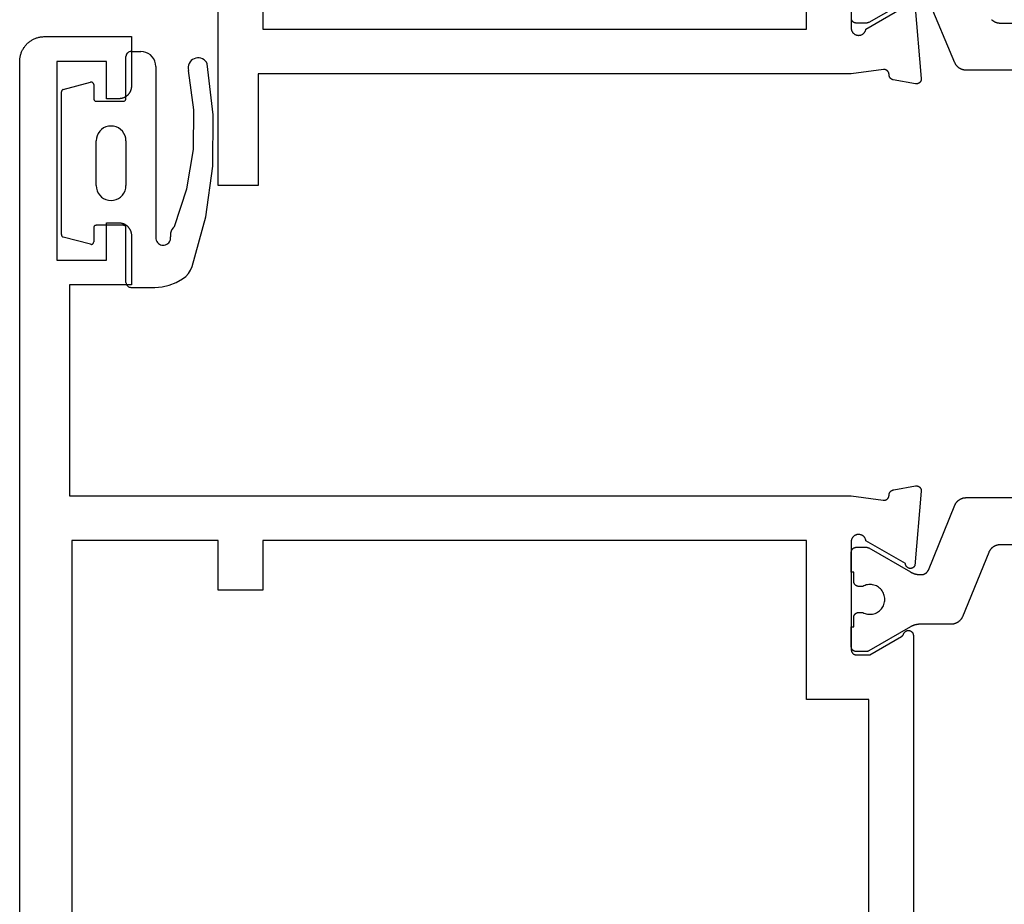
# Model space of a CAD drawing. Units: millimetres. Extents: x 0 to 2874, y -3241 to -50.
# Drawn here: x 2508 to 2547, y -602 to -566 of the extents above; entities that cross this region are included whole.
import ezdxf

# ---------------------------------------------------------------- set-up
doc = ezdxf.new("R2010")
doc.units = ezdxf.units.MM
doc.layers.add('CrossSectionsGums', color=1, linetype='Continuous')
doc.layers.add('CrossSectionsProfils', color=7, linetype='Continuous')

# ---------------------------------------------------------------- blocks, each defined once
blk = doc.blocks.new('04_14067_X', base_point=(70.9, 0))
at = {"layer": 'CrossSectionsProfils', "flags": 128}
for points in [[(28.9, 28.7), (24.5, 28.7), (24.483, 28.696), (24.466, 28.692), (24.449, 28.686), (24.433, 28.68), (24.417, 28.673), (24.402, 28.664), (24.387, 28.655), (24.372, 28.645), (24.359, 28.634), (24.346, 28.622), (24.333, 28.61), (24.322, 28.597), (24.311, 28.583), (24.301, 28.569), (24.292, 28.554), (24.283, 28.538), (24.276, 28.522), (24.27, 28.506), (24.264, 28.49), (24.26, 28.473), (24.256, 28.455), (24.254, 28.438), (24.252, 28.421), (24.252, 28.403), (24.253, 28.386), (24.254, 28.368), (24.257, 28.351), (24.26, 28.334), (24.265, 28.317), (24.271, 28.3), (24.277, 28.284), (24.285, 28.268), (24.293, 28.253), (24.302, 28.238), (24.313, 28.224), (24.324, 28.21), (24.335, 28.197), (24.348, 28.185), (24.361, 28.173), (24.375, 28.163), (24.389, 28.153), (24.404, 28.144), (24.42, 28.135), (24.436, 28.128), (24.452, 28.122), (24.469, 28.116), (24.485, 28.112), (24.503, 28.109), (24.503, 28.109), (25.421, 26.518)], [(25.517, 26.143), (22.515, 25.88), (22.507, 25.879), (22.499, 25.879), (22.492, 25.879), (22.484, 25.88), (22.477, 25.88), (22.469, 25.881), (22.461, 25.882), (22.454, 25.884), (22.447, 25.886), (22.439, 25.888), (22.432, 25.89), (22.425, 25.893), (22.418, 25.896), (22.411, 25.899), (22.404, 25.902), (22.397, 25.906), (22.391, 25.91), (22.384, 25.914), (22.378, 25.919), (22.372, 25.923), (22.366, 25.928), (22.361, 25.933), (22.355, 25.939), (22.35, 25.944), (22.345, 25.95), (22.34, 25.956), (22.335, 25.962), (22.331, 25.968), (22.327, 25.974), (22.323, 25.981), (22.319, 25.988), (22.316, 25.995), (22.313, 26.002), (22.31, 26.009), (22.308, 26.016), (22.305, 26.023), (22.303, 26.031), (22.302, 26.038), (22.3, 26.046), (22.299, 26.053), (22.298, 26.061), (22.298, 26.068), (22.297, 26.076), (22.297, 26.084), (22.298, 26.091), (22.298, 26.099), (22.299, 26.106), (22.3, 26.114), (22.3, 26.114), (22.459, 27.015), (22.461, 27.021), (22.462, 27.027), (22.464, 27.032), (22.466, 27.038), (22.468, 27.043), (22.471, 27.049), (22.473, 27.054), (22.476, 27.059), (22.478, 27.065), (22.481, 27.07), (22.484, 27.075), (22.487, 27.08), (22.49, 27.085), (22.494, 27.09), (22.497, 27.094), (22.501, 27.099), (22.505, 27.104), (22.509, 27.108), (22.513, 27.112), (22.517, 27.117), (22.521, 27.121), (22.525, 27.125), (22.53, 27.129), (22.534, 27.132), (22.539, 27.136), (22.544, 27.14), (22.549, 27.143), (22.554, 27.146), (22.559, 27.149), (22.564, 27.152), (22.569, 27.155), (22.574, 27.158), (22.579, 27.16), (22.585, 27.163), (22.59, 27.165), (22.596, 27.167), (22.601, 27.169), (22.607, 27.171), (22.613, 27.172), (22.618, 27.174), (22.624, 27.175), (22.63, 27.176), (22.636, 27.177), (22.642, 27.178), (22.647, 27.179), (22.653, 27.18), (22.659, 27.18), (22.665, 27.18), (22.665, 27.18), (22.672, 27.18), (22.679, 27.18), (22.686, 27.18), (22.693, 27.181), (22.701, 27.182), (22.708, 27.183), (22.715, 27.184), (22.721, 27.186), (22.728, 27.188), (22.735, 27.19), (22.742, 27.192), (22.749, 27.194), (22.755, 27.197), (22.762, 27.2), (22.768, 27.203), (22.774, 27.207), (22.78, 27.211), (22.786, 27.214), (22.792, 27.219), (22.798, 27.223), (22.803, 27.227), (22.808, 27.232), (22.814, 27.237), (22.819, 27.242), (22.823, 27.247), (22.828, 27.253), (22.833, 27.258), (22.837, 27.264), (22.841, 27.27), (22.845, 27.276), (22.848, 27.282), (22.852, 27.288), (22.855, 27.294), (22.858, 27.301), (22.86, 27.307), (22.863, 27.314), (22.865, 27.321), (22.867, 27.328), (22.869, 27.335), (22.87, 27.341), (22.872, 27.348), (22.873, 27.356), (22.873, 27.363), (22.874, 27.37), (22.874, 27.377), (22.874, 27.384), (22.874, 27.391), (22.873, 27.398), (22.873, 27.398), (22.7, 28.7), (22.7, 52.6), (18.2, 52.6), (18.2, 54.2), (29.2, 54.2)], [(64.6, 60.1), (31, 60.1), (31, 52.4), (24.5, 52.4), (24.5, 30.5), (30.9, 30.5), (30.9, 28), (58.2, 28), (58.2, 30.5), (64.6, 30.5), (64.6, 52.4), (62.6, 52.4), (62.6, 54.2), (64.6, 54.2), (64.6, 60.1)]]:
    blk.add_lwpolyline(points, dxfattribs=at)
at = {"layer": 'CrossSectionsProfils', "color": 1, "flags": 128}
for points in [[(22.846, 24.069), (22.847, 24.081), (22.847, 24.093), (22.848, 24.106), (22.849, 24.118), (22.85, 24.13), (22.852, 24.142), (22.854, 24.154), (22.856, 24.166), (22.858, 24.178), (22.861, 24.19), (22.864, 24.201), (22.868, 24.213), (22.871, 24.225), (22.875, 24.236), (22.88, 24.248), (22.884, 24.259), (22.889, 24.27), (22.894, 24.281), (22.899, 24.292), (22.905, 24.303), (22.911, 24.314), (22.917, 24.324), (22.923, 24.335), (22.93, 24.345), (22.936, 24.355), (22.943, 24.365), (22.951, 24.375), (22.958, 24.384), (22.966, 24.394), (22.974, 24.403), (22.982, 24.412), (22.991, 24.421), (23, 24.429), (23.008, 24.437), (23.018, 24.446), (23.027, 24.453), (23.036, 24.461), (23.046, 24.469), (23.056, 24.476), (23.066, 24.483), (23.076, 24.489), (23.086, 24.496), (23.097, 24.502), (23.107, 24.508), (23.118, 24.514), (23.129, 24.519), (23.14, 24.524), (23.151, 24.529), (23.151, 24.529), (25.664, 25.596)], [(25.739, 26.32), (24.773, 27.994), (24.772, 27.995), (24.771, 27.997), (24.77, 27.999), (24.769, 28.001), (24.768, 28.003), (24.767, 28.005), (24.766, 28.007), (24.765, 28.009), (24.764, 28.011), (24.763, 28.013), (24.763, 28.015), (24.762, 28.017), (24.761, 28.019), (24.76, 28.021), (24.759, 28.023), (24.759, 28.025), (24.758, 28.027), (24.757, 28.029), (24.756, 28.031), (24.756, 28.033), (24.755, 28.036), (24.754, 28.038), (24.754, 28.04), (24.753, 28.042), (24.753, 28.044), (24.752, 28.046), (24.752, 28.048), (24.751, 28.05), (24.751, 28.052), (24.75, 28.055), (24.75, 28.057), (24.75, 28.059), (24.749, 28.061), (24.749, 28.063), (24.749, 28.065), (24.748, 28.067), (24.748, 28.07), (24.748, 28.072), (24.747, 28.074), (24.747, 28.076), (24.747, 28.078), (24.747, 28.081), (24.747, 28.083), (24.747, 28.085), (24.747, 28.087), (24.747, 28.089), (24.747, 28.091), (24.746, 28.094), (24.746, 28.094), (24.746, 28.5), (24.747, 28.507), (24.747, 28.513), (24.747, 28.52), (24.748, 28.526), (24.749, 28.533), (24.75, 28.539), (24.752, 28.545), (24.753, 28.552), (24.755, 28.558), (24.757, 28.564), (24.759, 28.57), (24.762, 28.577), (24.764, 28.583), (24.767, 28.588), (24.77, 28.594), (24.773, 28.6), (24.777, 28.606), (24.78, 28.611), (24.784, 28.616), (24.788, 28.622), (24.792, 28.627), (24.796, 28.632), (24.801, 28.637), (24.805, 28.641), (24.81, 28.646), (24.815, 28.65), (24.82, 28.655), (24.825, 28.659), (24.83, 28.663), (24.835, 28.666), (24.841, 28.67), (24.846, 28.673), (24.852, 28.676), (24.858, 28.679), (24.864, 28.682), (24.87, 28.685), (24.876, 28.687), (24.882, 28.689)], [(24.882, 23.046), (24.874, 23.037), (24.866, 23.027), (24.858, 23.018), (24.851, 23.009), (24.843, 22.999), (24.836, 22.989), (24.83, 22.979), (24.823, 22.969), (24.817, 22.958), (24.811, 22.948), (24.805, 22.937), (24.799, 22.926), (24.794, 22.915), (24.789, 22.904), (24.784, 22.893), (24.78, 22.882), (24.775, 22.87), (24.771, 22.859), (24.768, 22.847), (24.764, 22.835), (24.761, 22.823), (24.758, 22.812), (24.756, 22.8), (24.754, 22.788), (24.752, 22.776), (24.75, 22.764), (24.749, 22.751), (24.748, 22.739), (24.747, 22.727), (24.747, 22.715), (24.746, 22.703), (24.746, 22.703), (24.746, 16.097)], [(22.846, 14.731), (22.846, 24.069)]]:
    blk.add_lwpolyline(points, dxfattribs=at)
blk = doc.blocks.new('04_24078_X', base_point=(0, -62.2))
at = {"layer": 'CrossSectionsProfils', "flags": 128}
for points in [[(65.7, 0), (1, 0), (0.967, -0.001), (0.935, -0.002), (0.902, -0.005), (0.869, -0.009), (0.837, -0.013), (0.805, -0.019), (0.773, -0.026), (0.741, -0.034), (0.71, -0.043), (0.679, -0.053), (0.648, -0.064), (0.617, -0.076), (0.587, -0.089), (0.558, -0.103), (0.529, -0.118), (0.5, -0.134), (0.472, -0.151), (0.444, -0.169), (0.418, -0.187), (0.391, -0.207), (0.366, -0.227), (0.341, -0.248), (0.316, -0.27), (0.293, -0.293), (0.27, -0.316), (0.248, -0.341), (0.227, -0.366), (0.207, -0.391), (0.187, -0.418), (0.169, -0.444), (0.151, -0.472), (0.134, -0.5), (0.118, -0.529), (0.103, -0.558), (0.089, -0.587), (0.076, -0.617), (0.064, -0.648), (0.053, -0.679), (0.043, -0.71), (0.034, -0.741), (0.026, -0.773), (0.019, -0.805), (0.013, -0.837), (0.009, -0.869), (0.005, -0.902), (0.002, -0.935), (0.001, -0.967), (0, -1), (0, -1), (0, -4.5), (2, -4.5), (2.016, -4.5), (2.033, -4.499), (2.049, -4.498), (2.065, -4.496), (2.081, -4.493), (2.098, -4.49), (2.114, -4.487), (2.129, -4.483), (2.145, -4.478), (2.161, -4.473), (2.176, -4.468), (2.191, -4.462), (2.206, -4.455), (2.221, -4.448), (2.236, -4.441), (2.25, -4.433), (2.264, -4.425), (2.278, -4.416), (2.291, -4.406), (2.304, -4.397), (2.317, -4.387), (2.33, -4.376), (2.342, -4.365), (2.354, -4.354), (2.365, -4.342), (2.376, -4.33), (2.387, -4.317), (2.397, -4.304), (2.406, -4.291), (2.416, -4.278), (2.425, -4.264), (2.433, -4.25), (2.441, -4.236), (2.448, -4.221), (2.455, -4.206), (2.462, -4.191), (2.468, -4.176), (2.473, -4.161), (2.478, -4.145), (2.483, -4.129), (2.487, -4.114), (2.49, -4.098), (2.493, -4.081), (2.496, -4.065), (2.498, -4.049), (2.499, -4.033), (2.5, -4.016), (2.5, -4), (2.5, -4), (2.5, -3.5), (1, -3.5), (1, -1.5), (9, -1.5), (9, -3.5), (7.5, -3.5), (7.5, -4), (7.5, -4.016), (7.501, -4.033), (7.502, -4.049), (7.504, -4.065), (7.507, -4.081), (7.51, -4.098), (7.513, -4.114), (7.517, -4.129), (7.522, -4.145), (7.527, -4.161), (7.532, -4.176), (7.538, -4.191), (7.545, -4.206), (7.552, -4.221), (7.559, -4.236), (7.567, -4.25), (7.575, -4.264), (7.584, -4.278), (7.594, -4.291), (7.603, -4.304), (7.613, -4.317), (7.624, -4.33), (7.635, -4.342), (7.646, -4.354), (7.658, -4.365), (7.67, -4.376), (7.683, -4.387), (7.696, -4.397), (7.709, -4.406), (7.722, -4.416), (7.736, -4.425), (7.75, -4.433), (7.764, -4.441), (7.779, -4.448), (7.794, -4.455), (7.809, -4.462), (7.824, -4.468), (7.839, -4.473), (7.855, -4.478), (7.871, -4.483), (7.886, -4.487), (7.902, -4.49), (7.919, -4.493), (7.935, -4.496), (7.951, -4.498), (7.967, -4.499), (7.984, -4.5), (8, -4.5), (8, -4.5), (10, -4.5), (10, -2), (18.5, -2), (18.5, -33.5), (18.671, -34.785), (18.672, -34.793), (18.673, -34.8), (18.674, -34.807), (18.674, -34.815), (18.674, -34.822), (18.674, -34.83), (18.673, -34.837), (18.673, -34.845), (18.672, -34.852), (18.67, -34.859), (18.669, -34.867), (18.667, -34.874), (18.665, -34.881), (18.662, -34.888), (18.659, -34.895), (18.657, -34.902), (18.653, -34.909), (18.65, -34.915), (18.646, -34.922), (18.642, -34.928), (18.638, -34.934), (18.634, -34.94), (18.629, -34.946), (18.624, -34.952), (18.619, -34.957), (18.614, -34.963), (18.609, -34.968), (18.603, -34.973), (18.597, -34.977), (18.591, -34.982), (18.585, -34.986), (18.579, -34.99), (18.573, -34.994), (18.566, -34.998), (18.559, -35.001), (18.553, -35.004), (18.546, -35.007), (18.539, -35.009), (18.531, -35.012), (18.524, -35.014), (18.517, -35.015), (18.51, -35.017), (18.502, -35.018), (18.495, -35.019), (18.488, -35.019), (18.48, -35.02), (18.473, -35.02), (18.465, -35.02), (18.465, -35.02), (18.459, -35.02), (18.452, -35.02), (18.446, -35.021), (18.439, -35.022), (18.433, -35.023), (18.426, -35.024), (18.42, -35.026), (18.413, -35.027), (18.407, -35.029), (18.401, -35.031), (18.395, -35.033), (18.389, -35.036), (18.383, -35.038), (18.377, -35.041), (18.371, -35.044), (18.365, -35.047), (18.359, -35.05), (18.354, -35.054), (18.348, -35.057), (18.343, -35.061), (18.338, -35.065), (18.333, -35.069), (18.328, -35.073), (18.323, -35.078), (18.318, -35.082), (18.313, -35.087), (18.309, -35.092), (18.305, -35.097), (18.3, -35.102), (18.296, -35.107), (18.293, -35.112), (18.289, -35.117), (18.285, -35.123), (18.282, -35.129), (18.279, -35.134), (18.276, -35.14), (18.273, -35.146), (18.27, -35.152), (18.268, -35.158), (18.266, -35.164), (18.263, -35.17), (18.261, -35.177), (18.26, -35.183), (18.258, -35.189), (18.257, -35.196), (18.256, -35.202), (18.255, -35.209), (18.254, -35.215), (18.254, -35.215), (18.1, -36.086), (18.099, -36.094), (18.098, -36.101), (18.098, -36.109), (18.097, -36.116), (18.097, -36.124), (18.098, -36.132), (18.098, -36.139), (18.099, -36.147), (18.1, -36.154), (18.102, -36.162), (18.103, -36.169), (18.105, -36.177), (18.108, -36.184), (18.11, -36.191), (18.113, -36.198), (18.116, -36.205), (18.119, -36.212), (18.123, -36.219), (18.127, -36.226), (18.131, -36.232), (18.135, -36.238), (18.14, -36.244), (18.145, -36.25), (18.15, -36.256), (18.155, -36.261), (18.161, -36.267), (18.166, -36.272), (18.172, -36.277), (18.178, -36.281), (18.184, -36.286), (18.191, -36.29), (18.197, -36.294), (18.204, -36.298), (18.211, -36.301), (18.218, -36.304), (18.225, -36.307), (18.232, -36.31), (18.239, -36.312), (18.247, -36.314), (18.254, -36.316), (18.262, -36.318), (18.269, -36.319), (18.277, -36.32), (18.284, -36.32), (18.292, -36.321), (18.3, -36.321), (18.307, -36.321), (18.315, -36.32), (18.315, -36.32), (21.317, -36.057), (21.327, -36.052), (21.336, -36.046), (21.345, -36.039), (21.353, -36.032), (21.361, -36.025), (21.369, -36.017), (21.376, -36.009), (21.383, -36), (21.389, -35.991), (21.395, -35.981), (21.401, -35.972), (21.405, -35.962), (21.409, -35.951), (21.413, -35.941), (21.416, -35.93), (21.418, -35.919), (21.42, -35.909), (21.421, -35.898), (21.422, -35.887), (21.422, -35.876), (21.421, -35.865), (21.42, -35.854), (21.418, -35.843), (21.416, -35.832), (21.413, -35.821), (21.409, -35.811), (21.405, -35.801), (21.4, -35.791), (21.395, -35.781), (21.389, -35.772), (21.383, -35.762), (21.376, -35.754), (21.369, -35.745), (21.361, -35.738), (21.353, -35.73), (21.344, -35.723), (21.335, -35.717), (21.326, -35.711), (21.316, -35.705), (21.306, -35.7), (21.296, -35.696), (21.286, -35.692), (21.275, -35.689), (21.265, -35.686), (21.254, -35.684), (21.243, -35.683), (21.232, -35.682), (21.221, -35.682), (21.221, -35.682), (20.303, -34.091), (20.286, -34.088), (20.269, -34.084), (20.252, -34.078), (20.236, -34.072), (20.22, -34.065), (20.204, -34.056), (20.189, -34.047), (20.175, -34.037), (20.161, -34.027), (20.148, -34.015), (20.135, -34.003), (20.124, -33.99), (20.113, -33.976), (20.103, -33.962), (20.093, -33.947), (20.085, -33.932), (20.077, -33.916), (20.071, -33.9), (20.065, -33.883), (20.061, -33.866), (20.057, -33.849), (20.054, -33.832), (20.053, -33.814), (20.052, -33.797), (20.053, -33.779), (20.054, -33.762), (20.056, -33.745), (20.06, -33.727), (20.064, -33.71), (20.07, -33.694), (20.076, -33.678), (20.084, -33.662), (20.092, -33.646), (20.101, -33.631), (20.111, -33.617), (20.122, -33.603), (20.133, -33.59), (20.146, -33.578), (20.159, -33.566), (20.173, -33.555), (20.187, -33.545), (20.202, -33.536), (20.217, -33.527), (20.233, -33.52), (20.249, -33.514), (20.266, -33.508), (20.283, -33.504), (20.3, -33.5), (20.3, -33.5), (24.7, -33.5), (24.707, -33.5), (24.713, -33.5), (24.72, -33.501), (24.726, -33.502), (24.733, -33.503), (24.739, -33.504), (24.745, -33.505), (24.752, -33.507), (24.758, -33.509), (24.764, -33.511), (24.77, -33.513), (24.777, -33.515), (24.783, -33.518), (24.788, -33.521), (24.794, -33.524), (24.8, -33.527), (24.806, -33.53), (24.811, -33.534), (24.816, -33.537), (24.822, -33.541), (24.827, -33.545), (24.832, -33.55), (24.837, -33.554), (24.841, -33.559), (24.846, -33.563), (24.85, -33.568), (24.855, -33.573), (24.859, -33.578), (24.863, -33.584), (24.866, -33.589), (24.87, -33.594), (24.873, -33.6), (24.876, -33.606), (24.879, -33.612), (24.882, -33.617), (24.885, -33.623), (24.887, -33.63), (24.889, -33.636), (24.891, -33.642), (24.893, -33.648), (24.895, -33.655), (24.896, -33.661), (24.897, -33.667), (24.898, -33.674), (24.899, -33.68), (24.9, -33.687), (24.9, -33.693), (24.9, -33.7), (24.9, -33.7), (24.9, -34.25), (24.166, -35.521), (24.165, -35.523), (24.163, -35.526), (24.162, -35.529), (24.16, -35.531), (24.158, -35.534), (24.157, -35.536), (24.155, -35.539), (24.153, -35.541), (24.151, -35.543), (24.149, -35.546), (24.147, -35.548), (24.145, -35.55), (24.144, -35.553), (24.142, -35.555), (24.139, -35.557), (24.137, -35.559), (24.135, -35.561), (24.133, -35.564), (24.131, -35.566), (24.129, -35.568), (24.127, -35.57), (24.124, -35.572), (24.122, -35.574), (24.12, -35.576), (24.117, -35.578), (24.115, -35.579), (24.113, -35.581), (24.11, -35.583), (24.108, -35.585), (24.105, -35.586), (24.103, -35.588), (24.1, -35.59), (24.098, -35.591), (24.095, -35.593), (24.092, -35.594), (24.09, -35.596), (24.087, -35.597), (24.085, -35.599), (24.082, -35.6), (24.079, -35.601), (24.076, -35.603), (24.074, -35.604), (24.071, -35.605), (24.068, -35.606), (24.065, -35.607), (24.062, -35.608), (24.06, -35.609), (24.057, -35.61), (24.057, -35.61), (24.046, -35.615), (24.035, -35.619), (24.025, -35.625), (24.014, -35.63), (24.005, -35.637), (23.995, -35.644), (23.986, -35.652), (23.978, -35.66), (23.97, -35.668), (23.963, -35.677), (23.956, -35.687), (23.949, -35.697), (23.943, -35.707), (23.938, -35.718), (23.934, -35.728), (23.93, -35.74), (23.927, -35.751), (23.924, -35.762), (23.922, -35.774), (23.921, -35.786), (23.921, -35.797), (23.921, -35.809), (23.922, -35.821), (23.923, -35.832), (23.925, -35.844), (23.928, -35.855), (23.932, -35.866), (23.936, -35.877), (23.941, -35.888), (23.946, -35.898), (23.953, -35.908), (23.959, -35.918), (23.966, -35.927), (23.974, -35.936), (23.982, -35.945), (23.991, -35.952), (24, -35.96), (24.01, -35.967), (24.02, -35.973), (24.03, -35.978), (24.041, -35.983), (24.052, -35.988), (24.063, -35.991), (24.074, -35.995), (24.086, -35.997), (24.097, -35.999), (24.109, -36), (24.121, -36), (24.121, -36), (56.579, -36)], [(20.3, -2.1), (60.4, -2.1), (60.4, -8), (58.4, -8), (58.4, -9.8), (60.4, -9.8), (60.4, -31.7), (54, -31.7), (54, -34.2), (26.7, -34.2), (26.7, -31.7), (20.3, -31.7), (20.3, -9.8), (22.3, -9.8), (22.3, -8), (20.3, -8), (20.3, -2.1)]]:
    blk.add_lwpolyline(points, dxfattribs=at)
at = {"layer": 'CrossSectionsProfils', "color": 1, "flags": 128}
blk.add_lwpolyline([(20.469, -46.103), (20.469, -39.497), (20.47, -39.485), (20.47, -39.473), (20.471, -39.461), (20.472, -39.449), (20.473, -39.436), (20.475, -39.424), (20.477, -39.412), (20.479, -39.4), (20.481, -39.388), (20.484, -39.377), (20.487, -39.365), (20.491, -39.353), (20.494, -39.341), (20.498, -39.33), (20.502, -39.318), (20.507, -39.307), (20.512, -39.296), (20.517, -39.285), (20.522, -39.274), (20.528, -39.263), (20.533, -39.252), (20.54, -39.242), (20.546, -39.231), (20.552, -39.221), (20.559, -39.211), (20.566, -39.201), (20.574, -39.191), (20.581, -39.182), (20.589, -39.173), (20.597, -39.163), (20.605, -39.154), (20.614, -39.146), (20.623, -39.137), (20.631, -39.129), (20.64, -39.121), (20.65, -39.113), (20.659, -39.105), (20.669, -39.098), (20.679, -39.09), (20.689, -39.083), (20.699, -39.077), (20.709, -39.07), (20.72, -39.064), (20.73, -39.058), (20.741, -39.052), (20.752, -39.047), (20.763, -39.042), (20.774, -39.037), (20.774, -39.037), (23.365, -37.98), (23.376, -37.975), (23.387, -37.97), (23.398, -37.964), (23.409, -37.958), (23.419, -37.953), (23.43, -37.946), (23.44, -37.94), (23.45, -37.933), (23.46, -37.926), (23.47, -37.919), (23.48, -37.911), (23.489, -37.904), (23.498, -37.896), (23.508, -37.888), (23.516, -37.879), (23.525, -37.871), (23.534, -37.862), (23.542, -37.853), (23.55, -37.844), (23.558, -37.835), (23.565, -37.825), (23.572, -37.815), (23.58, -37.805), (23.586, -37.795), (23.593, -37.785), (23.599, -37.775), (23.605, -37.764), (23.611, -37.753), (23.617, -37.743), (23.622, -37.732), (23.627, -37.721), (23.632, -37.709), (23.636, -37.698), (23.641, -37.687), (23.645, -37.675), (23.648, -37.664), (23.652, -37.652), (23.655, -37.64), (23.657, -37.628), (23.66, -37.616), (23.662, -37.604), (23.664, -37.592), (23.666, -37.58), (23.667, -37.568), (23.668, -37.556), (23.669, -37.544), (23.669, -37.532), (23.669, -37.519), (23.669, -37.519), (23.669, -36.28), (23.669, -36.271), (23.67, -36.262), (23.67, -36.253), (23.67, -36.245), (23.671, -36.236), (23.671, -36.227), (23.672, -36.219), (23.672, -36.21), (23.673, -36.201), (23.674, -36.193), (23.675, -36.184), (23.676, -36.175), (23.677, -36.167), (23.679, -36.158), (23.68, -36.149), (23.682, -36.141), (23.683, -36.132), (23.685, -36.124), (23.687, -36.115), (23.688, -36.106), (23.69, -36.098), (23.692, -36.089), (23.694, -36.081), (23.697, -36.073), (23.699, -36.064), (23.701, -36.056), (23.704, -36.047), (23.706, -36.039), (23.709, -36.031), (23.712, -36.022), (23.715, -36.014), (23.718, -36.006), (23.721, -35.998), (23.724, -35.99), (23.727, -35.982), (23.73, -35.973), (23.734, -35.965), (23.737, -35.957), (23.741, -35.949), (23.744, -35.942), (23.748, -35.934), (23.752, -35.926), (23.756, -35.918), (23.76, -35.91), (23.764, -35.902), (23.768, -35.895), (23.772, -35.887), (23.777, -35.88), (23.777, -35.88), (24.743, -34.206), (24.744, -34.205), (24.745, -34.203), (24.746, -34.201), (24.747, -34.199), (24.748, -34.197), (24.749, -34.195), (24.75, -34.193), (24.751, -34.191), (24.752, -34.189), (24.753, -34.187), (24.753, -34.185), (24.754, -34.183), (24.755, -34.181), (24.756, -34.179), (24.757, -34.177), (24.757, -34.175), (24.758, -34.173), (24.759, -34.171), (24.76, -34.169), (24.76, -34.167), (24.761, -34.164), (24.761, -34.162), (24.762, -34.16), (24.763, -34.158), (24.763, -34.156), (24.764, -34.154), (24.764, -34.152), (24.765, -34.15), (24.765, -34.148), (24.766, -34.145), (24.766, -34.143), (24.766, -34.141), (24.767, -34.139), (24.767, -34.137), (24.767, -34.135), (24.768, -34.133), (24.768, -34.13), (24.768, -34.128), (24.768, -34.126), (24.769, -34.124), (24.769, -34.122), (24.769, -34.119), (24.769, -34.117), (24.769, -34.115), (24.769, -34.113), (24.769, -34.111), (24.769, -34.109), (24.769, -34.106), (24.769, -34.106), (24.769, -33.7), (24.769, -33.693), (24.769, -33.687), (24.768, -33.68), (24.768, -33.674), (24.767, -33.667), (24.766, -33.661), (24.764, -33.655), (24.763, -33.648), (24.761, -33.642), (24.759, -33.636), (24.757, -33.63), (24.754, -33.623), (24.752, -33.617), (24.749, -33.612), (24.746, -33.606), (24.743, -33.6), (24.739, -33.594), (24.736, -33.589), (24.732, -33.584), (24.728, -33.578), (24.724, -33.573), (24.72, -33.568), (24.715, -33.563), (24.711, -33.559), (24.706, -33.554), (24.701, -33.55), (24.696, -33.545), (24.691, -33.541), (24.686, -33.537), (24.681, -33.534), (24.675, -33.53), (24.669, -33.527), (24.664, -33.524), (24.658, -33.521), (24.652, -33.518), (24.646, -33.515), (24.64, -33.513), (24.634, -33.511), (24.627, -33.509), (24.621, -33.507), (24.615, -33.505), (24.608, -33.504), (24.602, -33.503), (24.596, -33.502), (24.589, -33.501), (24.583, -33.5), (24.576, -33.5), (24.569, -33.5), (24.569, -33.5), (23.769, -33.5), (23.769, -33.6), (23.394, -33.6), (23.388, -33.6), (23.381, -33.6), (23.375, -33.601), (23.368, -33.602), (23.362, -33.603), (23.355, -33.604), (23.349, -33.605), (23.343, -33.607), (23.336, -33.609), (23.33, -33.611), (23.324, -33.613), (23.318, -33.615), (23.312, -33.618), (23.306, -33.621), (23.3, -33.624), (23.294, -33.627), (23.289, -33.63), (23.283, -33.634), (23.278, -33.637), (23.273, -33.641), (23.268, -33.645), (23.263, -33.65), (23.258, -33.654), (23.253, -33.659), (23.248, -33.663), (23.244, -33.668), (23.24, -33.673), (23.236, -33.678), (23.232, -33.684), (23.228, -33.689), (23.225, -33.694), (23.221, -33.7), (23.218, -33.706), (23.215, -33.712), (23.212, -33.717), (23.21, -33.723), (23.207, -33.73), (23.205, -33.736), (23.203, -33.742), (23.201, -33.748), (23.2, -33.755), (23.198, -33.761), (23.197, -33.767), (23.196, -33.774), (23.195, -33.78), (23.195, -33.787), (23.195, -33.793), (23.194, -33.8), (23.194, -33.8), (23.194, -33.96), (23.218, -34.006), (23.237, -34.054), (23.251, -34.104), (23.262, -34.155), (23.268, -34.206), (23.269, -34.258), (23.266, -34.31), (23.259, -34.361), (23.247, -34.412), (23.231, -34.461), (23.211, -34.509), (23.186, -34.555), (23.158, -34.598), (23.126, -34.639), (23.091, -34.677), (23.052, -34.712), (23.011, -34.743), (22.967, -34.771), (22.921, -34.795), (22.873, -34.814), (22.823, -34.83), (22.773, -34.841), (22.721, -34.848), (22.669, -34.85), (22.618, -34.848), (22.566, -34.841), (22.515, -34.83), (22.466, -34.814), (22.418, -34.795), (22.372, -34.771), (22.328, -34.743), (22.287, -34.712), (22.248, -34.677), (22.213, -34.639), (22.181, -34.598), (22.153, -34.555), (22.128, -34.509), (22.108, -34.461), (22.092, -34.412), (22.08, -34.361), (22.072, -34.31), (22.069, -34.258), (22.071, -34.206), (22.077, -34.155), (22.087, -34.104), (22.102, -34.054), (22.121, -34.006), (22.144, -33.96), (22.144, -33.96), (22.144, -33.8), (22.144, -33.793), (22.144, -33.787), (22.143, -33.78), (22.143, -33.774), (22.142, -33.767), (22.141, -33.761), (22.139, -33.755), (22.138, -33.748), (22.136, -33.742), (22.134, -33.736), (22.132, -33.73), (22.129, -33.723), (22.127, -33.717), (22.124, -33.712), (22.121, -33.706), (22.118, -33.7), (22.114, -33.694), (22.111, -33.689), (22.107, -33.684), (22.103, -33.678), (22.099, -33.673), (22.095, -33.668), (22.09, -33.663), (22.086, -33.659), (22.081, -33.654), (22.076, -33.65), (22.071, -33.645), (22.066, -33.641), (22.061, -33.637), (22.056, -33.634), (22.05, -33.63), (22.044, -33.627), (22.039, -33.624), (22.033, -33.621), (22.027, -33.618), (22.021, -33.615), (22.015, -33.613), (22.009, -33.611), (22.002, -33.609), (21.996, -33.607), (21.99, -33.605), (21.983, -33.604), (21.977, -33.603), (21.971, -33.602), (21.964, -33.601), (21.958, -33.6), (21.951, -33.6), (21.944, -33.6), (21.944, -33.6), (21.569, -33.6), (21.569, -33.5), (20.769, -33.5), (20.763, -33.5), (20.756, -33.5), (20.75, -33.501), (20.743, -33.502), (20.737, -33.503), (20.73, -33.504), (20.724, -33.505), (20.718, -33.507), (20.711, -33.509), (20.705, -33.511), (20.699, -33.513), (20.693, -33.515), (20.687, -33.518), (20.681, -33.521), (20.675, -33.524), (20.669, -33.527), (20.664, -33.53), (20.658, -33.534), (20.653, -33.537), (20.648, -33.541), (20.643, -33.545), (20.638, -33.55), (20.633, -33.554), (20.628, -33.559), (20.623, -33.563), (20.619, -33.568), (20.615, -33.573), (20.611, -33.578), (20.607, -33.584), (20.603, -33.589), (20.6, -33.594), (20.596, -33.6), (20.593, -33.606), (20.59, -33.612), (20.587, -33.617), (20.585, -33.623), (20.582, -33.63), (20.58, -33.636), (20.578, -33.642), (20.576, -33.648), (20.575, -33.655), (20.573, -33.661), (20.572, -33.667), (20.571, -33.674), (20.57, -33.68), (20.57, -33.687), (20.57, -33.693), (20.569, -33.7), (20.569, -33.7), (20.569, -34.106), (20.569, -34.109), (20.569, -34.111), (20.57, -34.113), (20.57, -34.115), (20.57, -34.117), (20.57, -34.119), (20.57, -34.122), (20.57, -34.124), (20.57, -34.126), (20.571, -34.128), (20.571, -34.13), (20.571, -34.133), (20.571, -34.135), (20.572, -34.137), (20.572, -34.139), (20.572, -34.141), (20.573, -34.143), (20.573, -34.145), (20.574, -34.148), (20.574, -34.15), (20.575, -34.152), (20.575, -34.154), (20.576, -34.156), (20.576, -34.158), (20.577, -34.16), (20.577, -34.162), (20.578, -34.164), (20.579, -34.167), (20.579, -34.169), (20.58, -34.171), (20.581, -34.173), (20.582, -34.175), (20.582, -34.177), (20.583, -34.179), (20.584, -34.181), (20.585, -34.183), (20.586, -34.185), (20.586, -34.187), (20.587, -34.189), (20.588, -34.191), (20.589, -34.193), (20.59, -34.195), (20.591, -34.197), (20.592, -34.199), (20.593, -34.201), (20.594, -34.203), (20.595, -34.205), (20.596, -34.206), (20.596, -34.206), (21.562, -35.88), (21.567, -35.887), (21.571, -35.895), (21.575, -35.902), (21.579, -35.91), (21.583, -35.918), (21.587, -35.926), (21.591, -35.934), (21.594, -35.942), (21.598, -35.949), (21.602, -35.957), (21.605, -35.965), (21.609, -35.973), (21.612, -35.982), (21.615, -35.99), (21.618, -35.998), (21.621, -36.006), (21.624, -36.014), (21.627, -36.022), (21.63, -36.031), (21.632, -36.039), (21.635, -36.047), (21.637, -36.056), (21.64, -36.064), (21.642, -36.073), (21.644, -36.081), (21.647, -36.089), (21.649, -36.098), (21.65, -36.106), (21.652, -36.115), (21.654, -36.124), (21.656, -36.132), (21.657, -36.141), (21.659, -36.149), (21.66, -36.158), (21.661, -36.167), (21.663, -36.175), (21.664, -36.184), (21.665, -36.193), (21.666, -36.201), (21.666, -36.21), (21.667, -36.219), (21.668, -36.227), (21.668, -36.236), (21.669, -36.245), (21.669, -36.253), (21.669, -36.262), (21.669, -36.271), (21.669, -36.28), (21.669, -36.28), (21.669, -36.328), (21.669, -36.335), (21.669, -36.343), (21.669, -36.35), (21.668, -36.357), (21.667, -36.364), (21.666, -36.372), (21.665, -36.379), (21.664, -36.386), (21.662, -36.393), (21.661, -36.4), (21.659, -36.407), (21.657, -36.414), (21.655, -36.421), (21.652, -36.428), (21.65, -36.435), (21.647, -36.442), (21.644, -36.449), (21.641, -36.455), (21.638, -36.462), (21.635, -36.468), (21.631, -36.475), (21.627, -36.481), (21.624, -36.487), (21.62, -36.494), (21.615, -36.5), (21.611, -36.506), (21.607, -36.511), (21.602, -36.517), (21.598, -36.523), (21.593, -36.528), (21.588, -36.534), (21.583, -36.539), (21.578, -36.544), (21.572, -36.549), (21.567, -36.554), (21.561, -36.559), (21.556, -36.563), (21.55, -36.568), (21.544, -36.572), (21.538, -36.576), (21.532, -36.58), (21.526, -36.584), (21.519, -36.588), (21.513, -36.591), (21.507, -36.595), (21.5, -36.598), (21.493, -36.601), (21.487, -36.604), (21.487, -36.604), (18.874, -37.671), (18.863, -37.676), (18.852, -37.681), (18.841, -37.686), (18.83, -37.692), (18.82, -37.698), (18.809, -37.704), (18.799, -37.711), (18.789, -37.717), (18.779, -37.724), (18.769, -37.731), (18.759, -37.739), (18.75, -37.747), (18.74, -37.754), (18.731, -37.763), (18.723, -37.771), (18.714, -37.779), (18.705, -37.788), (18.697, -37.797), (18.689, -37.806), (18.681, -37.816), (18.674, -37.825), (18.666, -37.835), (18.659, -37.845), (18.652, -37.855), (18.646, -37.865), (18.64, -37.876), (18.633, -37.886), (18.628, -37.897), (18.622, -37.908), (18.617, -37.919), (18.612, -37.93), (18.607, -37.941), (18.602, -37.952), (18.598, -37.964), (18.594, -37.975), (18.591, -37.987), (18.587, -37.999), (18.584, -38.01), (18.581, -38.022), (18.579, -38.034), (18.577, -38.046), (18.575, -38.058), (18.573, -38.07), (18.572, -38.082), (18.571, -38.094), (18.57, -38.107), (18.57, -38.119), (18.569, -38.131), (18.569, -38.131), (18.569, -47.469)], dxfattribs=at)
blk = doc.blocks.new('108_3149_6', base_point=(-4173.06, 1040.18))
at = {"layer": 'CrossSectionsGums', "color": 252, "true_color": 0x848484}
for p, q in [((-4181.714, 1045.428), (-4179.72, 1045.973)), ((-4179.72, 1045.973), (-4177.673, 1046.259)), ((-4177.673, 1046.259), (-4175.607, 1046.28)), ((-4175.607, 1046.28), (-4173.554, 1046.036)), ((-4173.554, 1046.036), (-4173.492, 1046.002)), ((-4173.492, 1046.002), (-4173.437, 1045.958)), ((-4173.437, 1045.958), (-4173.39, 1045.905)), ((-4173.39, 1045.905), (-4173.353, 1045.845)), ((-4173.353, 1045.845), (-4173.328, 1045.779)), ((-4173.324, 1045.57), (-4173.348, 1045.503)), ((-4173.328, 1045.779), (-4173.314, 1045.71)), ((-4173.313, 1045.639), (-4173.324, 1045.57)), ((-4173.314, 1045.71), (-4173.313, 1045.639)), ((-4182.217, 1045.042), (-4182.117, 1045.168)), ((-4182.117, 1045.168), (-4181.997, 1045.276)), ((-4181.997, 1045.276), (-4181.862, 1045.364)), ((-4181.862, 1045.364), (-4181.714, 1045.428)), ((-4180.108, 1044.711), (-4178.586, 1045.211)), ((-4178.586, 1045.211), (-4177.007, 1045.476)), ((-4177.007, 1045.476), (-4175.405, 1045.5)), ((-4175.405, 1045.5), (-4173.818, 1045.282)), ((-4173.749, 1045.27), (-4173.818, 1045.282)), ((-4173.678, 1045.27), (-4173.749, 1045.27)), ((-4173.609, 1045.282), (-4173.678, 1045.27)), ((-4173.542, 1045.306), (-4173.609, 1045.282)), ((-4173.481, 1045.341), (-4173.542, 1045.306)), ((-4173.427, 1045.387), (-4173.481, 1045.341)), ((-4173.383, 1045.442), (-4173.427, 1045.387)), ((-4173.348, 1045.503), (-4173.383, 1045.442)), ((-4182.472, 1044.508), (-4182.365, 1044.785)), ((-4182.365, 1044.785), (-4182.217, 1045.042)), ((-4182.538, 1044.219), (-4182.472, 1044.508)), ((-4180.857, 1044.304), (-4180.845, 1044.354)), ((-4180.845, 1044.354), (-4180.826, 1044.401)), ((-4180.826, 1044.401), (-4180.798, 1044.444)), ((-4180.798, 1044.444), (-4180.763, 1044.482)), ((-4180.763, 1044.482), (-4180.723, 1044.513)), ((-4180.723, 1044.513), (-4180.677, 1044.537)), ((-4180.677, 1044.537), (-4180.628, 1044.553)), ((-4180.628, 1044.553), (-4180.578, 1044.561)), ((-4180.578, 1044.561), (-4180.526, 1044.559)), ((-4180.449, 1044.552), (-4180.526, 1044.559)), ((-4180.372, 1044.559), (-4180.449, 1044.552)), ((-4180.297, 1044.579), (-4180.372, 1044.559)), ((-4180.227, 1044.612), (-4180.297, 1044.579)), ((-4180.163, 1044.656), (-4180.227, 1044.612)), ((-4180.108, 1044.711), (-4180.163, 1044.656)), ((-4182.56, 1043.923), (-4182.538, 1044.219)), ((-4180.86, 1044.252), (-4180.857, 1044.304)), ((-4180.854, 1044.201), (-4180.86, 1044.252)), ((-4180.84, 1044.152), (-4180.854, 1044.201)), ((-4180.817, 1044.106), (-4180.84, 1044.152)), ((-4180.787, 1044.065), (-4180.817, 1044.106)), ((-4180.75, 1044.029), (-4180.787, 1044.065)), ((-4180.708, 1044), (-4180.75, 1044.029)), ((-4180.661, 1043.979), (-4180.708, 1044)), ((-4180.611, 1043.966), (-4180.661, 1043.979)), ((-4180.56, 1043.961), (-4180.611, 1043.966)), ((-4173.844, 1043.961), (-4180.56, 1043.961)), ((-4173.823, 1043.962), (-4173.844, 1043.963)), ((-4173.844, 1043.961), (-4173.844, 1043.963)), ((-4173.802, 1043.962), (-4173.823, 1043.962)), ((-4173.781, 1043.961), (-4173.802, 1043.962)), ((-4173.76, 1043.961), (-4173.781, 1043.961)), ((-4173.66, 1043.961), (-4173.76, 1043.961)), ((-4173.66, 1043.961), (-4173.556, 1043.952)), ((-4182.56, 1042.961), (-4182.56, 1043.923)), ((-4173.556, 1043.952), (-4173.455, 1043.925)), ((-4173.455, 1043.925), (-4173.36, 1043.881)), ((-4173.36, 1043.881), (-4173.274, 1043.821)), ((-4173.274, 1043.821), (-4173.2, 1043.747)), ((-4173.2, 1043.747), (-4173.14, 1043.661)), ((-4173.14, 1043.661), (-4173.096, 1043.566)), ((-4173.096, 1043.566), (-4173.069, 1043.465)), ((-4173.069, 1043.465), (-4173.06, 1043.361)), ((-4173.06, 1042.961), (-4173.06, 1043.361)), ((-4182.557, 1042.926), (-4182.56, 1042.961)), ((-4182.548, 1042.893), (-4182.557, 1042.926)), ((-4182.533, 1042.861), (-4182.548, 1042.893)), ((-4182.513, 1042.833), (-4182.533, 1042.861)), ((-4182.489, 1042.808), (-4182.513, 1042.833)), ((-4182.46, 1042.788), (-4182.489, 1042.808)), ((-4182.428, 1042.773), (-4182.46, 1042.788)), ((-4182.395, 1042.764), (-4182.428, 1042.773)), ((-4173.192, 1042.773), (-4173.225, 1042.764)), ((-4173.16, 1042.788), (-4173.192, 1042.773)), ((-4173.131, 1042.808), (-4173.16, 1042.788)), ((-4173.107, 1042.833), (-4173.131, 1042.808)), ((-4173.087, 1042.861), (-4173.107, 1042.833)), ((-4173.072, 1042.893), (-4173.087, 1042.861)), ((-4173.063, 1042.926), (-4173.072, 1042.893)), ((-4173.06, 1042.961), (-4173.063, 1042.926)), ((-4182.36, 1042.761), (-4182.395, 1042.764)), ((-4182.36, 1042.761), (-4180.16, 1042.761)), ((-4180.16, 1042.761), (-4180.143, 1042.76)), ((-4180.143, 1042.76), (-4180.126, 1042.755)), ((-4180.126, 1042.755), (-4180.11, 1042.748)), ((-4180.11, 1042.748), (-4180.096, 1042.738)), ((-4180.096, 1042.738), (-4180.083, 1042.725)), ((-4180.083, 1042.725), (-4180.073, 1042.711)), ((-4180.073, 1042.711), (-4180.066, 1042.695)), ((-4180.066, 1042.695), (-4180.062, 1042.679)), ((-4180.062, 1042.679), (-4180.06, 1042.661)), ((-4180.06, 1042.661), (-4180.06, 1041.561)), ((-4179.024, 1042.366), (-4178.98, 1042.461)), ((-4178.98, 1042.461), (-4178.92, 1042.547)), ((-4178.92, 1042.547), (-4178.846, 1042.621)), ((-4178.846, 1042.621), (-4178.76, 1042.681)), ((-4178.76, 1042.681), (-4178.665, 1042.725)), ((-4178.665, 1042.725), (-4178.564, 1042.752)), ((-4178.564, 1042.752), (-4178.46, 1042.761)), ((-4176.66, 1042.761), (-4178.46, 1042.761)), ((-4176.66, 1042.761), (-4176.556, 1042.752)), ((-4176.556, 1042.752), (-4176.455, 1042.725)), ((-4176.455, 1042.725), (-4176.36, 1042.681)), ((-4176.36, 1042.681), (-4176.274, 1042.621)), ((-4176.274, 1042.621), (-4176.2, 1042.547)), ((-4176.2, 1042.547), (-4176.14, 1042.461)), ((-4176.14, 1042.461), (-4176.096, 1042.366)), ((-4175.06, 1042.661), (-4175.059, 1042.679)), ((-4175.06, 1041.561), (-4175.06, 1042.661)), ((-4175.059, 1042.679), (-4175.054, 1042.695)), ((-4175.054, 1042.695), (-4175.047, 1042.711)), ((-4175.047, 1042.711), (-4175.037, 1042.725)), ((-4175.037, 1042.725), (-4175.024, 1042.738)), ((-4175.024, 1042.738), (-4175.01, 1042.748)), ((-4175.01, 1042.748), (-4174.994, 1042.755)), ((-4174.994, 1042.755), (-4174.977, 1042.76)), ((-4174.977, 1042.76), (-4174.96, 1042.761)), ((-4174.96, 1042.761), (-4173.26, 1042.761)), ((-4173.225, 1042.764), (-4173.26, 1042.761)), ((-4179.06, 1042.161), (-4179.051, 1042.265)), ((-4179.051, 1042.057), (-4179.06, 1042.161)), ((-4179.051, 1042.265), (-4179.024, 1042.366)), ((-4179.024, 1041.956), (-4179.051, 1042.057)), ((-4176.096, 1042.366), (-4176.069, 1042.265)), ((-4176.069, 1042.057), (-4176.096, 1041.956)), ((-4176.069, 1042.265), (-4176.06, 1042.161)), ((-4176.06, 1042.161), (-4176.069, 1042.057)), ((-4178.98, 1041.861), (-4179.024, 1041.956)), ((-4178.92, 1041.775), (-4178.98, 1041.861)), ((-4178.846, 1041.702), (-4178.92, 1041.775)), ((-4178.76, 1041.642), (-4178.846, 1041.702)), ((-4178.665, 1041.597), (-4178.76, 1041.642)), ((-4178.564, 1041.57), (-4178.665, 1041.597)), ((-4176.455, 1041.597), (-4176.556, 1041.57)), ((-4176.36, 1041.642), (-4176.455, 1041.597)), ((-4176.274, 1041.702), (-4176.36, 1041.642)), ((-4176.2, 1041.775), (-4176.274, 1041.702)), ((-4176.14, 1041.861), (-4176.2, 1041.775)), ((-4176.096, 1041.956), (-4176.14, 1041.861)), ((-4180.829, 1041.372), (-4180.826, 1041.39)), ((-4180.829, 1041.353), (-4180.829, 1041.372)), ((-4180.826, 1041.335), (-4180.829, 1041.353)), ((-4180.826, 1041.39), (-4180.819, 1041.407)), ((-4180.826, 1041.335), (-4180.532, 1040.235)), ((-4180.819, 1041.407), (-4180.809, 1041.422)), ((-4180.809, 1041.422), (-4180.797, 1041.435)), ((-4180.797, 1041.435), (-4180.782, 1041.446)), ((-4180.782, 1041.446), (-4180.766, 1041.454)), ((-4180.766, 1041.454), (-4180.748, 1041.459)), ((-4180.748, 1041.459), (-4180.73, 1041.461)), ((-4180.16, 1041.461), (-4180.73, 1041.461)), ((-4180.143, 1041.463), (-4180.16, 1041.461)), ((-4180.126, 1041.467), (-4180.143, 1041.463)), ((-4180.11, 1041.475), (-4180.126, 1041.467)), ((-4180.096, 1041.485), (-4180.11, 1041.475)), ((-4180.083, 1041.497), (-4180.096, 1041.485)), ((-4180.073, 1041.511), (-4180.083, 1041.497)), ((-4180.066, 1041.527), (-4180.073, 1041.511)), ((-4180.062, 1041.544), (-4180.066, 1041.527)), ((-4180.06, 1041.561), (-4180.062, 1041.544)), ((-4178.46, 1041.561), (-4178.564, 1041.57)), ((-4178.46, 1041.561), (-4176.66, 1041.561)), ((-4176.556, 1041.57), (-4176.66, 1041.561)), ((-4175.059, 1041.544), (-4175.06, 1041.561)), ((-4175.054, 1041.527), (-4175.059, 1041.544)), ((-4175.047, 1041.511), (-4175.054, 1041.527)), ((-4175.037, 1041.497), (-4175.047, 1041.511)), ((-4175.024, 1041.485), (-4175.037, 1041.497)), ((-4175.01, 1041.475), (-4175.024, 1041.485)), ((-4174.994, 1041.467), (-4175.01, 1041.475)), ((-4174.977, 1041.463), (-4174.994, 1041.467)), ((-4174.96, 1041.461), (-4174.977, 1041.463)), ((-4174.39, 1041.461), (-4174.96, 1041.461)), ((-4174.589, 1040.235), (-4174.294, 1041.335)), ((-4174.39, 1041.461), (-4174.374, 1041.46)), ((-4174.374, 1041.46), (-4174.358, 1041.456)), ((-4174.358, 1041.456), (-4174.342, 1041.449)), ((-4174.342, 1041.449), (-4174.329, 1041.44)), ((-4174.329, 1041.44), (-4174.316, 1041.428)), ((-4174.316, 1041.428), (-4174.306, 1041.415)), ((-4174.306, 1041.415), (-4174.298, 1041.401)), ((-4174.298, 1041.401), (-4174.293, 1041.385)), ((-4174.291, 1041.352), (-4174.294, 1041.335)), ((-4174.293, 1041.385), (-4174.291, 1041.368)), ((-4174.291, 1041.368), (-4174.291, 1041.352)), ((-4180.526, 1040.22), (-4180.532, 1040.235)), ((-4180.518, 1040.206), (-4180.526, 1040.22)), ((-4180.508, 1040.193), (-4180.518, 1040.206)), ((-4180.496, 1040.182), (-4180.508, 1040.193)), ((-4180.482, 1040.173), (-4180.496, 1040.182)), ((-4180.467, 1040.166), (-4180.482, 1040.173)), ((-4180.451, 1040.162), (-4180.467, 1040.166)), ((-4180.435, 1040.161), (-4180.451, 1040.162)), ((-4180.435, 1040.161), (-4174.685, 1040.161)), ((-4174.669, 1040.162), (-4174.685, 1040.161)), ((-4174.653, 1040.166), (-4174.669, 1040.162)), ((-4174.638, 1040.173), (-4174.653, 1040.166)), ((-4174.624, 1040.182), (-4174.638, 1040.173)), ((-4174.612, 1040.193), (-4174.624, 1040.182)), ((-4174.602, 1040.206), (-4174.612, 1040.193)), ((-4174.594, 1040.22), (-4174.602, 1040.206)), ((-4174.589, 1040.235), (-4174.594, 1040.22))]:
    blk.add_line(p, q, dxfattribs=at)
blk = doc.blocks.new('CS_9VERT1', base_point=(0, -520))
at = {"layer": 'CrossSectionsGums', "yscale": -1, "rotation": 90.00000000000001}
blk.add_blockref('108_3149_6', (-60.5, -567.3), dxfattribs=at)
at = {"layer": 'CrossSectionsProfils', "rotation": 90.00000000000001}
blk.add_blockref('04_14067_X', (0, -520), dxfattribs=at)
at = {"layer": 'CrossSectionsProfils', "yscale": -1, "rotation": 270}
blk.add_blockref('04_24078_X', (0, -566.7), dxfattribs=at)

msp = doc.modelspace()

# ---------------------------------------------------------------- block references
msp.add_blockref('CS_9VERT1', (2570, -520))
at = {"layer": 'CrossSectionsGums', "yscale": -1, "rotation": 90.00000000000001}
msp.add_blockref('108_3149_6', (2509.5, -567.3), dxfattribs=at)
at = {"layer": 'CrossSectionsProfils', "rotation": 90.00000000000001}
msp.add_blockref('04_14067_X', (2570, -520), dxfattribs=at)
at = {"layer": 'CrossSectionsProfils', "yscale": -1, "rotation": 270}
msp.add_blockref('04_24078_X', (2570, -566.7), dxfattribs=at)

doc.saveas('drawing.dxf')
